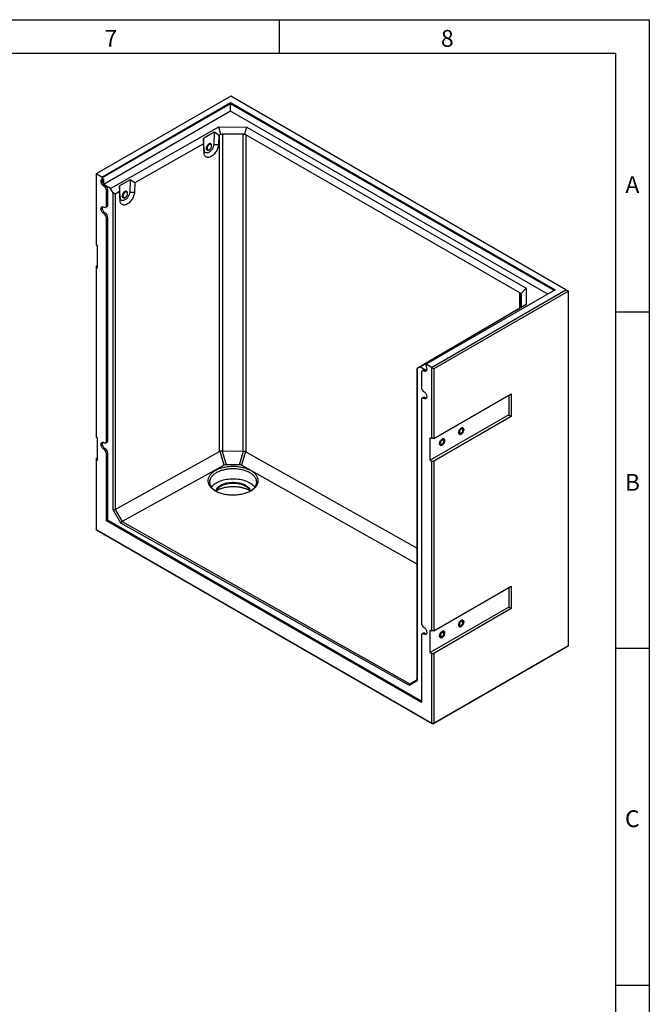
# Model space of a CAD drawing. Units: millimetres. Extents: x 300 to 8325, y 100 to 5840.
# Drawn here: x 6429 to 8300, y 2913 to 5840 of the extents above; entities that cross this region are included whole.
import ezdxf

# ---------------------------------------------------------------- set-up
doc = ezdxf.new("R2010")
doc.units = ezdxf.units.MM
doc.header["$LTSCALE"] = 20
doc.layers.get('0').update_dxf_attribs({"color": 1})
doc.layers.add('376148', color=7, linetype='Continuous')
doc.styles.add('SLDTEXTSTYLE0', font='TXT', dxfattribs={"width": 0.605})

# ---------------------------------------------------------------- blocks, each defined once
blk = doc.blocks.new('1057165-M_005_ISO_view')
for p, q in [((-98.6, 1576.5), (-498.2, 1345.8)), ((-482.2, 1336.6), (-99, 1557.9)), ((-99, 1554.5), (-480.8, 1334.1)), ((-99, 1557.9), (865.5, 1001.1)), ((-99, 1557.9), (-99, 1554.5)), ((862.6, 999.4), (-99, 1554.5)), ((-99, 1532.6), (-99, 1554.5)), ((897.7, 1001.3), (-98.6, 1576.5)), ((-99, 1532.6), (-480.1, 1312.6)), ((843.6, 988.4), (-99, 1532.6)), ((-456.1, 1302.7), (-134.1, 1485.3)), ((-147.7, 1469.5), (-179.4, 1451.5)), ((-147.7, 1469.5), (-149.3, 1433.5)), ((-133.9, 1461.1), (-147.7, 1469.5)), ((-134.1, 1485.3), (-50.8, 1485.1)), ((-127.7, 1463.2), (-134.1, 1485.3)), ((-62, 1464.3), (-123.1, 1464.4)), ((-123.1, 1464.4), (-123.1, 522)), ((-62, 521.8), (-62, 1464.3)), ((-57.4, 1463), (-50.8, 1485.1)), ((-50.8, 1485.1), (779.1, 1006.1)), ((-179.2, 1435.4), (-383.6, 1319.5)), ((-179.4, 1451.5), (-179.2, 1435.4)), ((-177.8, 1417.3), (-179.4, 1451.5)), ((-177.9, 1408.7), (-179.2, 1435.4)), ((-157.5, 1434.2), (-158.5, 1434.9)), ((-133.9, 1461.1), (-135.2, 1432.9)), ((-131.6, 1462.4), (-133.9, 1461.1)), ((-131.6, 520.1), (-131.6, 1462.4)), ((760.6, 992.2), (-53.5, 1462.2)), ((-53.5, 1462.2), (-53.5, 519.9)), ((-177.8, 1417.3), (-177.9, 1408.7)), ((-169.7, 1421.6), (-169.6, 1421.2)), ((-168.6, 1417.6), (-167.6, 1417)), ((-149.3, 1433.5), (-135.2, 1432.9)), ((-498.2, 1345.8), (-498.9, 1345.4)), ((-498.9, 1345.4), (-498.9, 1134.7)), ((-482.2, 1336.6), (-498.2, 1345.8)), ((-480.8, 1334.1), (-482.2, 1336.6)), ((-480.7, 1329.8), (-480.8, 1334.1)), ((-480.7, 1329.8), (-477.1, 1331.4)), ((-477.1, 1331.4), (-476.6, 1315.9)), ((-397.4, 1327.9), (-429.1, 1309.9)), ((-397.4, 1327.9), (-399, 1291.8)), ((-383.6, 1319.5), (-397.4, 1327.9)), ((-383.6, 1319.5), (-384.8, 1291.3)), ((-476.6, 1315.9), (-480.2, 1313.4)), ((-480.1, 1312.6), (-480.2, 1313.4)), ((-480.1, 1312.6), (-479, 1311.9)), ((-474.7, 1313.5), (-479, 1311.9)), ((-475, 1308.5), (-471.5, 1310.9)), ((-456.1, 1302.7), (-474.7, 1313.5)), ((-467.9, 1296.2), (-464.1, 1298.1)), ((-467.9, 1251.3), (-467.9, 1296.2)), ((-464.1, 1253.2), (-464.1, 1298.1)), ((-448.3, 1289.3), (-456.1, 1302.7)), ((-448.3, 346.8), (-448.3, 1289.3)), ((-442.6, 1286), (-448.3, 1289.3)), ((-428.8, 1293.8), (-442.6, 1286)), ((-429.1, 1309.9), (-428.8, 1293.8)), ((-427.5, 1275.7), (-429.1, 1309.9)), ((-427.6, 1267.1), (-428.8, 1293.8)), ((-407.1, 1292.6), (-408.1, 1293.2)), ((-399, 1291.8), (-384.8, 1291.3)), ((-442.6, 1286), (-442.6, 348.1)), ((-427.5, 1275.7), (-427.6, 1267.1)), ((-419.3, 1279.9), (-419.3, 1279.6)), ((-418.3, 1276), (-417.2, 1275.4)), ((-470.3, 1246.6), (-466.6, 1248.2)), ((-467.9, 1251.3), (-464.1, 1253.2)), ((-475, 1226.8), (-471.5, 1229.2)), ((-467.9, 1214.6), (-464.1, 1216.4)), ((-467.9, 550.7), (-467.9, 1214.6)), ((-464.1, 552.6), (-464.1, 1216.4)), ((-494.3, 1132.1), (-498.9, 1134.7)), ((-494.3, 1065.1), (-494.3, 1132.1)), ((-498.9, 1071.1), (-494.3, 1073.7)), ((-498.9, 1071.1), (-498.9, 1067.8)), ((-498.9, 1067.8), (-498.9, 563.2)), ((-494.3, 1065.1), (-498.9, 1067.8)), ((865.5, 1001.1), (482.2, 779.8)), ((498.2, 770.7), (897.7, 1001.3)), ((904.7, 997.2), (504.5, 766.2)), ((763.2, 989.3), (779.1, 1006.1)), ((779.1, 1006.1), (779.5, 957.9)), ((897.7, 1001.3), (904.7, 997.2)), ((904.7, -56.9), (904.7, 997.2)), ((760.6, 947), (760.6, 992.2)), ((764.4, 952.1), (764.1, 987.4)), ((764.1, 987.4), (764.1, 950.4)), ((779.5, 957.9), (463.1, 772.1)), ((727.9, 927.7), (759.1, 946)), ((758.6, 945.8), (761, 947.2)), ((759.1, 946), (758.6, 945.8)), ((758.6, 945.8), (758.6, 945.7)), ((763.5, 948.7), (779.5, 957.9)), ((513.3, 801.7), (714.2, 919.7)), ((714.2, 919.7), (727.9, 927.7)), ((482.6, 783.6), (513.8, 801.9)), ((513.8, 801.9), (513.3, 801.7)), ((513.3, 801.7), (513.3, 801.6)), ((455.3, 767.6), (468.8, 775.6)), ((455.4, 767.6), (455.3, 767.6)), ((455.3, -157.2), (455.3, 767.6)), ((463.1, 772.1), (455.4, 767.6)), ((455.4, 767.6), (455.4, -161.7)), ((481.8, 761.3), (463.1, 772.1)), ((468.8, 775.6), (482.6, 783.6)), ((473, 762.8), (469.7, 760.4)), ((475, 760.1), (478.5, 762.5)), ((479, 758.9), (481.8, 761.3)), ((480.8, 779), (480.7, 774.8)), ((482.2, 779.8), (480.8, 779)), ((498.2, 770.7), (482.2, 779.8)), ((483.8, 764.2), (483.8, 765.4)), ((498.9, 769.4), (498.2, 770.7)), ((504.5, 766.2), (498.9, 769.4)), ((498.9, 558.8), (498.9, 769.4)), ((504.5, 766.2), (504.5, 558.8)), ((467.9, 756), (467.9, 711.1)), ((479, 758.9), (480.1, 758.2)), ((480.2, 759), (480.1, 758.2)), ((480.2, 759), (482.2, 760.4)), ((467.9, 674.3), (467.9, 10.5)), ((473, 681.1), (469.7, 678.7)), ((475, 678.4), (478.5, 680.8)), ((504.5, 558.8), (735, 691.8)), ((727.6, 687.6), (727.6, 629.2)), ((735, 691.8), (735, 624.9)), ((727.6, 629.2), (494.3, 494.5)), ((735, 624.9), (504.5, 491.8)), ((727.6, 629.2), (735, 624.9)), ((-494.3, 560.5), (-498.9, 563.2)), ((-494.3, 493.6), (-494.3, 560.5)), ((494.3, 561.4), (498.9, 558.8)), ((494.3, 494.5), (494.3, 561.4)), ((504.5, 558.8), (498.9, 558.8)), ((-475, 526.2), (-471.5, 528.6)), ((-470.3, 546), (-466.6, 547.6)), ((-467.9, 550.7), (-464.1, 552.6)), ((-498.9, 499.5), (-494.3, 502.1)), ((-498.9, 499.5), (-498.9, 496.2)), ((-467.9, 514), (-464.1, 515.9)), ((-467.9, 314.4), (-467.9, 514)), ((-464.1, 316.6), (-464.1, 515.9)), ((-442.6, 348.1), (-131.6, 520.1)), ((-118.3, 479.6), (-130.3, 520.7)), ((-124.3, 521.9), (-112.3, 481)), ((-123.1, 522), (-62, 521.8)), ((-73, 480.9), (-60.7, 521.7)), ((-54.7, 520.5), (-67, 479.5)), ((-53.5, 519.9), (455.3, 233.3)), ((-498.9, 496.2), (-498.9, 288)), ((-494.3, 493.6), (-498.9, 496.2)), ((-118.3, 479.6), (-421.4, 311.9)), ((-73, 480.9), (-112.3, 481)), ((455.3, 185.2), (-67, 479.5)), ((494.3, 494.5), (498.9, 491.8)), ((498.9, -12.8), (498.9, 491.8)), ((498.9, 491.8), (504.5, 491.8)), ((504.5, 491.8), (504.5, -12.8)), ((-448.3, 346.8), (-442.6, 348.1)), ((-425.4, 307.7), (-448.3, 346.8)), ((-442.6, 348.1), (-442.6, 348.1)), ((-442.6, 348.1), (-421.4, 311.9)), ((-467.9, 314.4), (-464.1, 316.6)), ((467.9, -225.8), (-467.9, 314.4)), ((467.9, -221.4), (-464.1, 316.6)), ((-425.4, 307.7), (-421.4, 311.9)), ((432.5, -175.5), (-425.4, 307.7)), ((-421.4, 311.9), (434.1, -170)), ((-421.4, 311.9), (-421.4, 311.9)), ((-498.9, 288), (498.9, -288)), ((-496, 286.4), (-498.9, 288)), ((501.7, -289.6), (-496, 286.4)), ((504.5, -12.8), (735, 120.3)), ((735, 120.3), (735, 53.3)), ((727.6, 116), (727.6, 57.6)), ((727.6, 57.6), (494.3, -77.1)), ((735, 53.3), (504.5, -79.8)), ((727.6, 57.6), (735, 53.3)), ((467.9, -26.3), (467.9, -225.8)), ((473, -19.5), (469.7, -21.9)), ((475, -22.2), (478.5, -19.8)), ((494.3, -10.2), (498.9, -12.8)), ((494.3, -77.1), (494.3, -10.2)), ((504.5, -12.8), (498.9, -12.8)), ((504.5, -288), (904.7, -56.9)), ((904.7, -56.9), (901.9, -58.6)), ((494.3, -77.1), (498.9, -79.8)), ((498.9, -288), (498.9, -79.8)), ((498.9, -79.8), (504.5, -79.8)), ((901.9, -58.6), (501.7, -289.6)), ((504.5, -79.8), (504.5, -288)), ((455.4, -161.7), (432.5, -175.5)), ((432.5, -175.5), (434.1, -170)), ((434.1, -170), (455.3, -157.2)), ((434.1, -170), (434.1, -170)), ((455.4, -161.7), (455.3, -157.2)), ((504.5, -288), (498.9, -288)), ((501.7, -289.6), (498.9, -288)), ((501.7, -289.6), (504.5, -288))]:
    blk.add_line(p, q)
at = {"flags": 128}
for points in [[(-171.2, 1421.9), (-171.1, 1423.6), (-170.7, 1425.3), (-170.1, 1427.1), (-169.2, 1428.9), (-168.2, 1430.6), (-167, 1432.1), (-165.7, 1433.4), (-164.3, 1434.5), (-162.9, 1435.3), (-161.5, 1435.8), (-160.2, 1436), (-159, 1435.8), (-157.9, 1435.3), (-157.1, 1434.5), (-156.5, 1433.4), (-156.4, 1433.3)], [(-156.4, 1433.3), (-156.5, 1433.4), (-157.1, 1434.5), (-157.9, 1435.3), (-159, 1435.8), (-160.2, 1436), (-161.5, 1435.8), (-162.9, 1435.3), (-164.3, 1434.5), (-165.7, 1433.4), (-167, 1432.1), (-168.2, 1430.6), (-169.2, 1428.9), (-170.1, 1427.1), (-170.7, 1425.3), (-171.1, 1423.6), (-171.2, 1421.9)], [(-158.5, 1434.9), (-158.9, 1435), (-160, 1435.3), (-161.2, 1435.3), (-162.6, 1434.9), (-163.9, 1434.2), (-165.3, 1433.2), (-166.5, 1432), (-167.7, 1430.5), (-168.7, 1428.9), (-169.6, 1427.2), (-170.2, 1425.5), (-170.6, 1423.8), (-170.7, 1422.2)], [(-169.6, 1421.2), (-169.5, 1420.1), (-169.1, 1418.8), (-168.5, 1417.8), (-167.7, 1417), (-166.7, 1416.6), (-165.5, 1416.5), (-164.2, 1416.7), (-162.9, 1417.3), (-161.5, 1418.1), (-160.2, 1419.2), (-159, 1420.6), (-157.9, 1422.1), (-156.9, 1423.7), (-156.2, 1425.5), (-155.7, 1427.2), (-155.4, 1428.9), (-155.4, 1430.4), (-155.7, 1431.8), (-156.2, 1432.9), (-156.9, 1433.8), (-157.9, 1434.4), (-159, 1434.7), (-160.2, 1434.6), (-161.5, 1434.3), (-162.5, 1433.8)], [(-135.2, 1432.9), (-135.4, 1430.2), (-135.9, 1427.3), (-136.7, 1424.4), (-137.6, 1421.4), (-138.8, 1418.4), (-140.2, 1415.5), (-141.8, 1412.7), (-143.6, 1410), (-145.5, 1407.4), (-147.6, 1405), (-149.7, 1402.8), (-152, 1400.8), (-154.3, 1399.1), (-156.6, 1397.6), (-158.9, 1396.4), (-161.2, 1395.6), (-163.4, 1395), (-165.6, 1394.8), (-167.6, 1394.9), (-169.5, 1395.3), (-171.3, 1396), (-172.9, 1397), (-174.3, 1398.3), (-175.5, 1399.9), (-176.5, 1401.8), (-177.2, 1403.9), (-177.7, 1406.2), (-177.9, 1408.7)], [(-149.3, 1433.5), (-149.6, 1431.1), (-150.1, 1428.6), (-150.8, 1426.1), (-151.8, 1423.6), (-153.1, 1421.1), (-154.5, 1418.8), (-156.1, 1416.6), (-157.8, 1414.5), (-159.7, 1412.7), (-161.6, 1411.2), (-163.6, 1409.9), (-165.5, 1408.9), (-167.5, 1408.3), (-169.3, 1408), (-171.1, 1408.1), (-172.7, 1408.5), (-174.1, 1409.2), (-175.3, 1410.3), (-176.3, 1411.7), (-177.1, 1413.3), (-177.6, 1415.2), (-177.8, 1417.3)], [(-166.2, 1416.5), (-167, 1416.5), (-168.2, 1416.6), (-169.2, 1417.1), (-170.1, 1417.9), (-170.7, 1419), (-171.1, 1420.4), (-171.2, 1421.9)], [(-171.2, 1421.9), (-171.1, 1420.4), (-170.7, 1419), (-170.1, 1417.9), (-169.2, 1417.1), (-168.2, 1416.6), (-167, 1416.5), (-166.2, 1416.5)], [(-168.9, 1422.8), (-168.9, 1421.6), (-168.8, 1420.1), (-168.4, 1418.9), (-167.8, 1417.9), (-167, 1417.2), (-165.9, 1416.8), (-164.8, 1416.8), (-163.5, 1417), (-162.2, 1417.6), (-160.9, 1418.5), (-159.6, 1419.7), (-158.4, 1421.1), (-157.4, 1422.6), (-156.5, 1424.3), (-155.9, 1426), (-155.5, 1427.7), (-155.4, 1429.2), (-155.5, 1430.7), (-155.9, 1431.9), (-156.5, 1432.9), (-157.4, 1433.6), (-158.4, 1434), (-159.6, 1434), (-160.4, 1433.9)], [(-160.4, 1433.9), (-160.9, 1433.8), (-162.2, 1433.2), (-163.5, 1432.3), (-164.8, 1431.1), (-165.9, 1429.7), (-167, 1428.2), (-167.8, 1426.5), (-168.4, 1424.8), (-168.8, 1423.1), (-168.9, 1422.8)], [(-480.2, 1313.4), (-481.4, 1315.3), (-482.4, 1317.3), (-483.1, 1319.4), (-483.6, 1321.5), (-483.8, 1323.4), (-483.7, 1325.2), (-483.4, 1326.8), (-482.7, 1328.1), (-481.8, 1329.1), (-480.7, 1329.8)], [(-476.6, 1315.9), (-477.8, 1317.7), (-478.7, 1319.6), (-479.4, 1321.6), (-479.8, 1323.5), (-480, 1325.3), (-479.9, 1327), (-479.6, 1328.5), (-479, 1329.7), (-478.1, 1330.7), (-477.1, 1331.4)], [(-384.8, 1291.3), (-385.1, 1288.5), (-385.6, 1285.7), (-386.3, 1282.7), (-387.3, 1279.8), (-388.5, 1276.8), (-389.9, 1273.9), (-391.5, 1271.1), (-393.2, 1268.4), (-395.2, 1265.8), (-397.2, 1263.4), (-399.4, 1261.2), (-401.6, 1259.2), (-403.9, 1257.5), (-406.2, 1256), (-408.5, 1254.8), (-410.8, 1254), (-413, 1253.4), (-415.2, 1253.2), (-417.2, 1253.2), (-419.2, 1253.6), (-420.9, 1254.4), (-422.5, 1255.4), (-423.9, 1256.7), (-425.1, 1258.3), (-426.1, 1260.2), (-426.8, 1262.3), (-427.3, 1264.6), (-427.6, 1267.1)], [(-399, 1291.8), (-399.2, 1289.5), (-399.7, 1287), (-400.5, 1284.5), (-401.5, 1282), (-402.7, 1279.5), (-404.1, 1277.2), (-405.7, 1274.9), (-407.5, 1272.9), (-409.3, 1271.1), (-411.3, 1269.5), (-413.2, 1268.3), (-415.2, 1267.3), (-417.1, 1266.7), (-419, 1266.4), (-420.7, 1266.5), (-422.3, 1266.9), (-423.7, 1267.6), (-424.9, 1268.7), (-426, 1270), (-426.7, 1271.7), (-427.2, 1273.6), (-427.5, 1275.7)], [(-420.8, 1280.3), (-420.7, 1282), (-420.3, 1283.7), (-419.7, 1285.5), (-418.9, 1287.3), (-417.8, 1289), (-416.6, 1290.5), (-415.3, 1291.8), (-413.9, 1292.9), (-412.5, 1293.7), (-411.1, 1294.2), (-409.8, 1294.4), (-408.6, 1294.2), (-407.6, 1293.7), (-406.7, 1292.9), (-406.1, 1291.8), (-406, 1291.6)], [(-413.2, 1293.3), (-414.6, 1292.4), (-416, 1291.2), (-417.2, 1289.8), (-418.4, 1288.1), (-419.3, 1286.4), (-420, 1284.6), (-420.6, 1282.8), (-420.8, 1281.1), (-420.8, 1279.5), (-420.6, 1278.1), (-420, 1276.8), (-419.3, 1275.9), (-418.4, 1275.2), (-417.2, 1274.9), (-416, 1274.9), (-415.9, 1274.9)], [(-408.1, 1293.2), (-408.5, 1293.4), (-409.6, 1293.7), (-410.9, 1293.6), (-412.2, 1293.3), (-413.6, 1292.6), (-414.9, 1291.6), (-416.2, 1290.4), (-417.4, 1288.9), (-418.4, 1287.3), (-419.2, 1285.6), (-419.8, 1283.9), (-420.2, 1282.2), (-420.3, 1280.6)], [(-419.3, 1279.6), (-419.2, 1278.5), (-418.8, 1277.2), (-418.2, 1276.2), (-417.3, 1275.4), (-416.3, 1275), (-415.1, 1274.9), (-413.8, 1275.1), (-412.5, 1275.6), (-411.1, 1276.5), (-409.8, 1277.6), (-408.6, 1278.9), (-407.5, 1280.5), (-406.6, 1282.1), (-405.8, 1283.8), (-405.3, 1285.6), (-405.1, 1287.2), (-405.1, 1288.8), (-405.3, 1290.2), (-405.8, 1291.3), (-406.6, 1292.2), (-407.5, 1292.8), (-408.6, 1293.1), (-409.8, 1293), (-411.1, 1292.6), (-412.1, 1292.2)], [(-418.5, 1281.2), (-418.6, 1279.9), (-418.5, 1278.5), (-418.1, 1277.3), (-417.4, 1276.3), (-416.6, 1275.6), (-415.6, 1275.2), (-414.4, 1275.1), (-413.1, 1275.4), (-411.8, 1276), (-410.5, 1276.9), (-409.2, 1278.1), (-408, 1279.5), (-407, 1281), (-406.2, 1282.7), (-405.6, 1284.4), (-405.2, 1286), (-405, 1287.6), (-405.2, 1289.1), (-405.6, 1290.3), (-406.2, 1291.3), (-407, 1292), (-408, 1292.4), (-409.2, 1292.4), (-410.1, 1292.3)], [(-410.1, 1292.3), (-410.5, 1292.1), (-411.8, 1291.5), (-413.1, 1290.6), (-414.4, 1289.5), (-415.6, 1288.1), (-416.6, 1286.6), (-417.4, 1284.9), (-418.1, 1283.2), (-418.5, 1281.5), (-418.5, 1281.2)], [(-406, 1291.6), (-406.4, 1292.4), (-407.1, 1293.3), (-408.1, 1294), (-409.2, 1294.3), (-410.5, 1294.3), (-411.8, 1294), (-413.2, 1293.3)], [(-415.9, 1274.9), (-416.6, 1274.9), (-417.8, 1275), (-418.9, 1275.5), (-419.7, 1276.3), (-420.3, 1277.4), (-420.7, 1278.7), (-420.8, 1280.3)], [(-475, 1226.8), (-476.5, 1227.9), (-478, 1229.2), (-479.4, 1230.7), (-480.7, 1232.5), (-481.8, 1234.4), (-482.7, 1236.4), (-483.3, 1238.3), (-483.7, 1240.3), (-483.8, 1242.1), (-483.7, 1243.8), (-483.3, 1245.3), (-482.7, 1246.6), (-481.8, 1247.5), (-480.7, 1248.1), (-479.4, 1248.4), (-478, 1248.4), (-476.5, 1248), (-475, 1247.2)], [(-471.5, 1229.2), (-472.9, 1230.2), (-474.4, 1231.5), (-475.7, 1233), (-476.9, 1234.7), (-478, 1236.5), (-478.9, 1238.4), (-479.5, 1240.3), (-479.9, 1242.2), (-480, 1244), (-479.9, 1245.6), (-479.5, 1247.1), (-478.9, 1248.3), (-478.7, 1248.4)], [(-475, 1247.2), (-473.6, 1246.6), (-472.3, 1246.3), (-471.1, 1246.4), (-470, 1246.7), (-469.1, 1247.5), (-468.5, 1248.5), (-468.1, 1249.8), (-467.9, 1251.3)], [(480.7, 774.8), (481.8, 772.9), (482.7, 770.8), (483.4, 768.7), (483.7, 766.7), (483.8, 764.8), (483.6, 763.1), (483.1, 761.6), (482.4, 760.4), (481.4, 759.5), (480.2, 759)], [(475, 760.1), (473.6, 760.7), (472.3, 761), (471.1, 761), (470, 760.6), (469.1, 759.8), (468.5, 758.8), (468.1, 757.5), (467.9, 756)], [(475, 678.4), (473.6, 679), (472.3, 679.3), (471.1, 679.3), (470, 678.9), (469.1, 678.2), (468.5, 677.1), (468.1, 675.8), (467.9, 674.3)], [(475, 698.8), (476.5, 697.8), (478, 696.5), (479.4, 694.9), (480.7, 693.2), (481.8, 691.3), (482.7, 689.3), (483.3, 687.3), (483.7, 685.4), (483.8, 683.5), (483.7, 681.8), (483.3, 680.3), (482.7, 679.1), (481.8, 678.1), (480.7, 677.5), (479.4, 677.2), (478, 677.3), (476.5, 677.7), (475, 678.4)], [(593.8, 585.4), (593.6, 583.7), (593.2, 581.9), (592.6, 580.1), (591.8, 578.3), (590.8, 576.7), (589.6, 575.1), (588.3, 573.8), (586.9, 572.7), (585.5, 571.9), (584.1, 571.4), (582.8, 571.2), (581.6, 571.4), (580.6, 571.9), (579.8, 572.7), (579.1, 573.8), (578.8, 575.1), (578.6, 576.6), (578.8, 578.3), (579.1, 580.1), (579.8, 581.9), (580.6, 583.7), (581.6, 585.3), (582.8, 586.9), (584.1, 588.2), (585.5, 589.3), (586.9, 590.1), (588.3, 590.6), (589.6, 590.8), (590.8, 590.6), (591.8, 590.1), (592.6, 589.3), (593.2, 588.2), (593.6, 586.9), (593.8, 585.4)], [(586.2, 589.7), (584.8, 588.8), (583.5, 587.6), (582.2, 586.1), (581.1, 584.5), (580.2, 582.8), (579.4, 581), (578.9, 579.2), (578.7, 577.5), (578.7, 575.9), (578.9, 574.4), (579.4, 573.2), (580.2, 572.3), (581.1, 571.6), (582.2, 571.3), (583.5, 571.3), (584.8, 571.6), (586.2, 572.3), (587.6, 573.2), (588.9, 574.4), (590.2, 575.9), (591.3, 577.5), (592.2, 579.2), (593, 581), (593.5, 582.8), (593.7, 584.5), (593.7, 586.2), (593.5, 587.6), (593, 588.8), (592.2, 589.8), (591.3, 590.4), (590.2, 590.7), (588.9, 590.7), (587.6, 590.4), (586.2, 589.7)], [(586.2, 586.7), (585.1, 585.9), (584, 584.9), (583.1, 583.7), (582.3, 582.3), (581.7, 580.9), (581.4, 579.5), (581.2, 578.1), (581.4, 576.9), (581.7, 576), (582.3, 575.2), (583.1, 574.8), (584, 574.6), (585.1, 574.8), (586.2, 575.3), (587.3, 576.1), (588.3, 577.1), (589.3, 578.3), (590.1, 579.7), (590.7, 581.1), (591, 582.5), (591.1, 583.9), (591, 585.1), (590.7, 586.1), (590.1, 586.8), (589.3, 587.3), (588.3, 587.4), (587.3, 587.2), (586.2, 586.7)], [(537.2, 552.7), (537.1, 551), (536.7, 549.3), (536.1, 547.5), (535.2, 545.7), (534.2, 544), (533, 542.5), (531.7, 541.1), (530.3, 540.1), (528.9, 539.2), (527.6, 538.8), (526.3, 538.6), (525.1, 538.7), (524, 539.2), (523.2, 540), (522.6, 541.1), (522.2, 542.5), (522.1, 544), (522.2, 545.7), (522.6, 547.4), (523.2, 549.2), (524, 551), (525.1, 552.7), (526.3, 554.2), (527.6, 555.6), (528.9, 556.6), (530.3, 557.5), (531.7, 557.9), (533, 558.1), (534.2, 558), (535.2, 557.5), (536.1, 556.7), (536.7, 555.6), (537.1, 554.2), (537.2, 552.7)], [(529.6, 557.1), (528.2, 556.1), (526.9, 554.9), (525.6, 553.5), (524.5, 551.9), (523.6, 550.1), (522.9, 548.3), (522.3, 546.5), (522.1, 544.8), (522.1, 543.2), (522.3, 541.8), (522.9, 540.5), (523.6, 539.6), (524.5, 539), (525.6, 538.6), (526.9, 538.6), (528.2, 539), (529.6, 539.6), (531, 540.6), (532.4, 541.8), (533.6, 543.2), (534.7, 544.8), (535.7, 546.6), (536.4, 548.4), (536.9, 550.2), (537.2, 551.9), (537.2, 553.5), (536.9, 554.9), (536.4, 556.2), (535.7, 557.1), (534.7, 557.7), (533.6, 558.1), (532.4, 558.1), (531, 557.7), (529.6, 557.1)], [(-475, 526.2), (-476.5, 527.3), (-478, 528.6), (-479.4, 530.2), (-480.7, 531.9), (-481.8, 533.8), (-482.7, 535.8), (-483.3, 537.7), (-483.7, 539.7), (-483.8, 541.5), (-483.7, 543.2), (-483.3, 544.7), (-482.7, 546), (-481.8, 546.9), (-480.7, 547.5), (-479.4, 547.8), (-478, 547.8), (-476.5, 547.4), (-475, 546.6)], [(-471.5, 528.6), (-472.9, 529.6), (-474.4, 530.9), (-475.7, 532.4), (-476.9, 534.1), (-478, 535.9), (-478.9, 537.8), (-479.5, 539.7), (-479.9, 541.6), (-480, 543.4), (-479.9, 545), (-479.5, 546.5), (-478.9, 547.7), (-478.7, 547.8)], [(-475, 546.6), (-473.6, 546), (-472.3, 545.7), (-471.1, 545.8), (-470, 546.2), (-469.1, 546.9), (-468.5, 547.9), (-468.1, 549.2), (-467.9, 550.7)], [(529.6, 554.1), (528.5, 553.3), (527.5, 552.3), (526.5, 551), (525.8, 549.7), (525.2, 548.3), (524.8, 546.8), (524.7, 545.5), (524.8, 544.3), (525.2, 543.3), (525.8, 542.6), (526.5, 542.1), (527.5, 542), (528.5, 542.1), (529.6, 542.6), (530.7, 543.4), (531.8, 544.4), (532.7, 545.7), (533.5, 547), (534.1, 548.4), (534.4, 549.9), (534.6, 551.2), (534.4, 552.4), (534.1, 553.4), (533.5, 554.1), (532.7, 554.6), (531.8, 554.7), (530.7, 554.6), (529.6, 554.1)], [(-156.3, 414.4), (-155.2, 415.8), (-153, 418.4), (-150.5, 420.9), (-147.6, 423.2), (-144.5, 425.5), (-141.1, 427.6), (-137.4, 429.6), (-133.5, 431.4), (-129.4, 433), (-125.1, 434.5), (-120.6, 435.8), (-116, 436.9), (-111.3, 437.8), (-106.4, 438.5), (-101.5, 439), (-96.6, 439.3), (-91.6, 439.4), (-86.6, 439.3), (-81.6, 439), (-76.7, 438.5), (-71.8, 437.8), (-67.1, 436.9), (-62.5, 435.8), (-58, 434.5), (-53.7, 433), (-49.6, 431.4), (-45.7, 429.6), (-42.1, 427.6), (-38.7, 425.5), (-35.5, 423.2), (-32.7, 420.9), (-30.1, 418.4), (-27.9, 415.8), (-26.9, 414.5)], [(-143.1, 403.1), (-142.5, 405.2), (-141.4, 407.6), (-140, 409.9), (-138.3, 412.2), (-136.2, 414.4), (-133.9, 416.5), (-131.3, 418.4), (-128.3, 420.2), (-125.2, 421.9), (-121.8, 423.5), (-118.2, 424.8), (-114.4, 426), (-110.5, 427), (-106.4, 427.8), (-102.2, 428.4), (-98, 428.8), (-93.7, 429), (-89.4, 429), (-85.1, 428.8), (-80.9, 428.4), (-76.7, 427.8), (-72.7, 427), (-68.7, 426), (-65, 424.8), (-61.4, 423.5), (-58, 421.9), (-54.8, 420.2), (-51.9, 418.4), (-49.3, 416.5), (-46.9, 414.4), (-44.9, 412.2), (-43.1, 409.9), (-41.7, 407.6), (-40.7, 405.2), (-40, 403)], [(-142.5, 402.8), (-141.4, 405.1), (-140, 407.5), (-138.3, 409.8), (-136.2, 411.9), (-133.9, 414), (-131.3, 416), (-128.3, 417.8), (-125.2, 419.5), (-121.8, 421), (-118.2, 422.4), (-114.4, 423.5), (-110.5, 424.5), (-106.4, 425.3), (-102.2, 426), (-98, 426.4), (-93.7, 426.6), (-89.4, 426.6), (-85.1, 426.4), (-80.9, 426), (-76.7, 425.3), (-72.7, 424.5), (-68.7, 423.5), (-65, 422.4), (-61.4, 421), (-58, 419.5), (-54.8, 417.8), (-51.9, 416), (-49.3, 414), (-46.9, 411.9), (-44.9, 409.8), (-43.1, 407.5), (-41.7, 405.1), (-40.7, 402.7), (-40.7, 402.7)], [(-41.3, 404.2), (-41.4, 404.2), (-45.3, 406.2), (-49.5, 407.9), (-53.9, 409.5), (-58.4, 410.9), (-63.2, 412.1), (-68, 413.2), (-73, 414), (-78.1, 414.7), (-83.2, 415.1), (-88.3, 415.3), (-93.5, 415.4), (-98.7, 415.2), (-103.8, 414.8), (-108.9, 414.2), (-113.9, 413.4), (-118.8, 412.4), (-123.5, 411.2), (-128.1, 409.9), (-132.6, 408.3), (-136.8, 406.6), (-140.8, 404.7), (-141.9, 404.2)], [(-141.8, 404.3), (-141.1, 404.7), (-137.4, 406.7), (-133.5, 408.5), (-129.4, 410.2), (-125.1, 411.6), (-120.6, 412.9), (-116, 414), (-111.3, 414.9), (-106.4, 415.6), (-101.5, 416.2), (-96.6, 416.5), (-91.6, 416.6), (-86.6, 416.5), (-81.6, 416.2), (-76.7, 415.6), (-71.8, 414.9), (-67.1, 414), (-62.5, 412.9), (-58, 411.6), (-53.7, 410.2), (-49.6, 408.5), (-45.7, 406.7), (-42.1, 404.7), (-41.3, 404.3)], [(593.8, 13.8), (593.6, 12.1), (593.2, 10.3), (592.6, 8.5), (591.8, 6.8), (590.8, 5.1), (589.6, 3.6), (588.3, 2.2), (586.9, 1.1), (585.5, 0.3), (584.1, -0.2), (582.8, -0.3), (581.6, -0.2), (580.6, 0.3), (579.8, 1.1), (579.1, 2.2), (578.8, 3.5), (578.6, 5.1), (578.8, 6.7), (579.1, 8.5), (579.8, 10.3), (580.6, 12.1), (581.6, 13.8), (582.8, 15.3), (584.1, 16.6), (585.5, 17.7), (586.9, 18.5), (588.3, 19), (589.6, 19.2), (590.8, 19), (591.8, 18.5), (592.6, 17.7), (593.2, 16.7), (593.6, 15.3), (593.8, 13.8)], [(586.2, 18.2), (584.8, 17.2), (583.5, 16), (582.2, 14.6), (581.1, 12.9), (580.2, 11.2), (579.4, 9.4), (578.9, 7.6), (578.7, 5.9), (578.7, 4.3), (578.9, 2.8), (579.4, 1.6), (580.2, 0.7), (581.1, 0), (582.2, -0.3), (583.5, -0.3), (584.8, 0), (586.2, 0.7), (587.6, 1.6), (588.9, 2.9), (590.2, 4.3), (591.3, 5.9), (592.2, 7.6), (593, 9.4), (593.5, 11.2), (593.7, 13), (593.7, 14.6), (593.5, 16), (593, 17.2), (592.2, 18.2), (591.3, 18.8), (590.2, 19.2), (588.9, 19.2), (587.6, 18.8), (586.2, 18.2)], [(586.2, 15.1), (585.1, 14.4), (584, 13.3), (583.1, 12.1), (582.3, 10.8), (581.7, 9.3), (581.4, 7.9), (581.2, 6.6), (581.4, 5.4), (581.7, 4.4), (582.3, 3.6), (583.1, 3.2), (584, 3), (585.1, 3.2), (586.2, 3.7), (587.3, 4.5), (588.3, 5.5), (589.3, 6.7), (590.1, 8.1), (590.7, 9.5), (591, 10.9), (591.1, 12.3), (591, 13.5), (590.7, 14.5), (590.1, 15.2), (589.3, 15.7), (588.3, 15.8), (587.3, 15.6), (586.2, 15.1)], [(475, -22.2), (473.6, -21.5), (472.3, -21.2), (471.1, -21.3), (470, -21.7), (469.1, -22.4), (468.5, -23.5), (468.1, -24.8), (467.9, -26.3)], [(475, -1.8), (476.5, -2.8), (478, -4.1), (479.4, -5.7), (480.7, -7.4), (481.8, -9.3), (482.7, -11.3), (483.3, -13.3), (483.7, -15.2), (483.8, -17.1), (483.7, -18.8), (483.3, -20.3), (482.7, -21.5), (481.8, -22.4), (480.7, -23.1), (479.4, -23.4), (478, -23.3), (476.5, -22.9), (475, -22.2)], [(537.2, -18.9), (537.1, -20.5), (536.7, -22.3), (536.1, -24.1), (535.2, -25.9), (534.2, -27.6), (533, -29.1), (531.7, -30.4), (530.3, -31.5), (528.9, -32.3), (527.6, -32.8), (526.3, -33), (525.1, -32.8), (524, -32.3), (523.2, -31.5), (522.6, -30.5), (522.2, -29.1), (522.1, -27.6), (522.2, -25.9), (522.6, -24.1), (523.2, -22.3), (524, -20.6), (525.1, -18.9), (526.3, -17.4), (527.6, -16), (528.9, -14.9), (530.3, -14.1), (531.7, -13.6), (533, -13.5), (534.2, -13.6), (535.2, -14.1), (536.1, -14.9), (536.7, -16), (537.1, -17.3), (537.2, -18.9)], [(529.6, -14.5), (528.2, -15.4), (526.9, -16.7), (525.6, -18.1), (524.5, -19.7), (523.6, -21.4), (522.9, -23.2), (522.3, -25), (522.1, -26.8), (522.1, -28.4), (522.3, -29.8), (522.9, -31), (523.6, -32), (524.5, -32.6), (525.6, -33), (526.9, -33), (528.2, -32.6), (529.6, -32), (531, -31), (532.4, -29.8), (533.6, -28.4), (534.7, -26.7), (535.7, -25), (536.4, -23.2), (536.9, -21.4), (537.2, -19.7), (537.2, -18.1), (536.9, -16.6), (536.4, -15.4), (535.7, -14.5), (534.7, -13.8), (533.6, -13.5), (532.4, -13.5), (531, -13.8), (529.6, -14.5)], [(529.6, -17.5), (528.5, -18.3), (527.5, -19.3), (526.5, -20.5), (525.8, -21.9), (525.2, -23.3), (524.8, -24.7), (524.7, -26.1), (524.8, -27.3), (525.2, -28.3), (525.8, -29), (526.5, -29.5), (527.5, -29.6), (528.5, -29.4), (529.6, -28.9), (530.7, -28.2), (531.8, -27.1), (532.7, -25.9), (533.5, -24.6), (534.1, -23.1), (534.4, -21.7), (534.6, -20.4), (534.4, -19.2), (534.1, -18.2), (533.5, -17.4), (532.7, -17), (531.8, -16.8), (530.7, -17), (529.6, -17.5)]]:
    blk.add_lwpolyline(points, dxfattribs=at)
for centre, radius, start, end in [((-165.9, 1421.6), 4.85, 173.1087, 235.5155), ((-154.6, 1420.9), 15.1, 121.488, 177.6022), ((-466.9, 1322.1), 15.8, 219.9891, 239.0699), ((-483.3, 1295.5), 15.4, 2.6054, 57.3946), ((-464, 1323.5), 14.7, 222.9376, 239.3067), ((-480.1, 1297.4), 16, 2.6053, 57.3947), ((-404.2, 1279.3), 15.1, 121.4883, 177.6015), ((-415.5, 1280), 4.85, 173.1107, 235.514), ((-469.1, 1252.6), 5.02, 299.7179, 6.7625), ((-483.3, 1213.9), 15.4, 2.6053, 57.3947), ((-480.1, 1215.7), 16, 2.6055, 57.3944), ((475.5, 758.6), 4.89, 52.238, 121.2837), ((482.8, 769.5), 8.27, 238.7712, 262.8208), ((479.2, 766.9), 8.03, 238.1601, 268.2959), ((483.3, 711.8), 15.4, 182.6055, 237.3945), ((475.5, 676.9), 4.89, 52.2387, 121.2835), ((482.4, 686.6), 6.96, 236.6039, 275.3766), ((-480.1, 515.1), 16, 2.6053, 57.3946), ((-469.1, 552), 5.02, 299.7181, 6.7626), ((-483.3, 513.3), 15.4, 2.6054, 57.3945), ((483.3, 11.2), 15.4, 182.6053, 237.3947), ((475.5, -23.7), 4.89, 52.2393, 121.2824), ((482.4, -14), 6.96, 236.6039, 275.3766)]:
    blk.add_arc(centre, radius, start, end)
for centre, major_axis, ratio, start_param, end_param in [((-123.1, 1447.7), (0.1, 16.7), 0.717443, 0.000904, 0.391422), ((-62, 1447.5), (0.1, 16.7), 0.717443, 5.893572, 6.284089), ((-123.1, 1447.7), (-8.4, 14.7), 0.579849, 5.890465, 6.280982), ((-62, 1447.5), (8.5, 14.7), 0.577335, 0.000041, 0.390558), ((752.1, 977.5), (8.5, 14.7), 0.577335, 5.892709, 6.283226), ((752.1, 977.5), (11.4, 11.5), 0.319396, 5.977663, 6.368181), ((752.4, 942.2), (12, 7), 0.003709, 5.504354, 5.894871), ((752.4, 942.2), (11.4, 11.5), 0.319396, 5.587146, 5.977663), ((-123.1, 505.6), (-8.6, 14.4), 0.583192, 6.130461, 6.265381), ((-123.1, 505.6), (0.1, 16.4), 0.73201, 0.000969, 0.101955), ((-62, 505.4), (0.1, 16.4), 0.73201, 6.182816, 6.284154), ((-62, 505.5), (8.6, 14.4), 0.580723, 0.015508, 0.150076), ((-108.9, 471.4), (12.6, -4.7), 0.662618, 2.080179, 2.625296), ((-76.6, 471.3), (12.6, 4.7), 0.658151, 0.507149, 1.052267)]:
    blk.add_ellipse(centre, major_axis=major_axis, ratio=ratio, start_param=start_param, end_param=end_param)
for points, knots in [([(-124.3, 521.9), (-125.5, 521.7), (-127.7, 521.4), (-129.5, 520.9), (-130.3, 520.7)], [0, 0, 0, 0, 0.567316, 1, 1, 1, 1]), ([(-60.7, 521.7), (-59.8, 521.6), (-57.6, 521.2), (-55.8, 520.7), (-54.7, 520.5)], [0, 0, 0, 0, 0.432691, 1, 1, 1, 1]), ([(-90.9, 475.7), (-88.5, 475.7), (-83.6, 475.6), (-76.3, 474.9), (-69.2, 473.9), (-62.3, 472.4), (-55.7, 470.6), (-49.4, 468.5), (-43.5, 466), (-38.1, 463.2), (-33.2, 460.1), (-28.9, 456.7), (-25.2, 453.2), (-22.1, 449.4), (-19.7, 445.5), (-17.9, 441.5), (-16.9, 437.4), (-16.6, 433.2), (-17, 429.1), (-18.2, 425), (-20, 421), (-22.6, 417.1), (-25.8, 413.4), (-29.6, 409.8), (-34, 406.5), (-39, 403.5), (-44.5, 400.7), (-50.5, 398.3), (-56.8, 396.2), (-63.5, 394.5), (-70.4, 393.1), (-77.6, 392.1), (-84.9, 391.6), (-92.2, 391.4), (-99.6, 391.6), (-106.8, 392.3), (-113.9, 393.3), (-120.9, 394.7), (-127.5, 396.5), (-133.7, 398.7), (-139.6, 401.2), (-145, 404), (-149.9, 407.1), (-154.2, 410.5), (-158, 414), (-161.1, 417.8), (-163.5, 421.7), (-165.2, 425.7), (-166.2, 429.8), (-166.5, 434), (-166.1, 438.1), (-165, 442.2), (-163.1, 446.2), (-160.6, 450.1), (-157.4, 453.8), (-153.5, 457.4), (-149.1, 460.7), (-144.1, 463.7), (-138.6, 466.5), (-132.7, 468.9), (-126.3, 471), (-119.7, 472.7), (-112.7, 474.1), (-105.6, 475.1), (-98.3, 475.6), (-93.4, 475.7), (-90.9, 475.7)], [0, 0, 0, 0, 0.015624, 0.031248, 0.046872, 0.062496, 0.07812, 0.093745, 0.109369, 0.124994, 0.140619, 0.156245, 0.17187, 0.187496, 0.203122, 0.218748, 0.234374, 0.25, 0.265626, 0.281252, 0.296878, 0.312504, 0.32813, 0.343755, 0.359381, 0.375006, 0.390631, 0.406255, 0.42188, 0.437504, 0.453128, 0.468752, 0.484376, 0.5, 0.515624, 0.531248, 0.546872, 0.562496, 0.57812, 0.593745, 0.609369, 0.624994, 0.640619, 0.656245, 0.67187, 0.687496, 0.703122, 0.718748, 0.734374, 0.75, 0.765626, 0.781252, 0.796878, 0.812504, 0.82813, 0.843755, 0.859381, 0.875006, 0.890631, 0.906255, 0.92188, 0.937504, 0.953128, 0.968752, 0.984376, 1, 1, 1, 1]), ([(-91, 468.9), (-93.2, 468.9), (-97.8, 468.8), (-104.6, 468.3), (-111.3, 467.4), (-117.7, 466.1), (-123.9, 464.5), (-129.8, 462.6), (-135.4, 460.3), (-140.6, 457.7), (-145.3, 454.8), (-149.5, 451.8), (-153.1, 448.5), (-155.7, 445.4), (-157.6, 442.6), (-159, 440.2), (-160.1, 437.8), (-160.8, 435.4), (-161.4, 432.8), (-161.6, 430.1), (-161.5, 427.6), (-161.2, 425.5), (-160.8, 423.7), (-160.3, 422), (-159.6, 420.2), (-158.7, 418.3), (-157.6, 416.5), (-156, 414.1), (-153.7, 411.2), (-150.1, 407.9), (-147.1, 405.4), (-145, 404.1), (-144.5, 403.8)], [0, 0, 0, 0, 0.042392, 0.085064, 0.128015, 0.171246, 0.212652, 0.254996, 0.298279, 0.3425, 0.384473, 0.428021, 0.469654, 0.513651, 0.540344, 0.568792, 0.599318, 0.621785, 0.650231, 0.685074, 0.711828, 0.735023, 0.754659, 0.770736, 0.793884, 0.815877, 0.836715, 0.856397, 0.900524, 0.94203, 0.9857, 1, 1, 1, 1]), ([(-37.7, 404.4), (-37.3, 404.7), (-35.9, 405.6), (-33.7, 407.3), (-31.3, 409.5), (-29.1, 411.7), (-27.2, 413.9), (-25.7, 416.1), (-24.5, 418.1), (-23.5, 420.2), (-22.7, 422.2), (-22.2, 424.3), (-21.7, 426.6), (-21.5, 429.1), (-21.6, 431.5), (-21.9, 433.6), (-22.3, 435.3), (-22.8, 437.1), (-23.5, 438.9), (-24.5, 440.8), (-25.5, 442.6), (-27.1, 445), (-29.5, 447.8), (-33, 451.2), (-37, 454.3), (-41.6, 457.2), (-46.8, 459.8), (-52.3, 462.2), (-58.1, 464.2), (-65, 466), (-72.9, 467.6), (-81.9, 468.6), (-87.9, 468.8), (-91, 468.9)], [0, 0, 0, 0, 0.01237, 0.042172, 0.070017, 0.099047, 0.129263, 0.15223, 0.176731, 0.202767, 0.225259, 0.246599, 0.272666, 0.303459, 0.330663, 0.354248, 0.374213, 0.39056, 0.414097, 0.43646, 0.457647, 0.47766, 0.522529, 0.564732, 0.609135, 0.651801, 0.696765, 0.740775, 0.78383, 0.825932, 0.884459, 0.942482, 1, 1, 1, 1])]:
    blk.add_open_spline(points, degree=3, knots=knots)

msp = doc.modelspace()

# ---------------------------------------------------------------- linework, layer by layer
for p, q in [((300, 5840), (8300, 5840)), ((7200, 5840), (7200, 5740)), ((8300, 5840), (8300, 100)), ((400, 5740), (8200, 5740)), ((8200, 5740), (8200, 200)), ((8300, 4970), (8200, 4970)), ((8300, 3970), (8200, 3970)), ((8200, 2970), (8300, 2970))]:
    msp.add_line(p, q)

# ---------------------------------------------------------------- block references
at = {"layer": '376148'}
msp.add_blockref('1057165-M_005_ISO_view', (7154.706, 4035.666), dxfattribs=at)

# ---------------------------------------------------------------- texts
at = {"char_height": 50, "attachment_point": 2, "style": 'SLDTEXTSTYLE0'}
for s, insert in [('7', (6699.653, 5809.453)), ('8', (7699.653, 5809.453)), ('A', (8249.74, 5374.453)), ('B', (8249.74, 4489.453)), ('C', (8249.427, 3489.453))]:
    msp.add_mtext(s, dxfattribs=dict(at, insert=insert))

doc.saveas('drawing.dxf')
